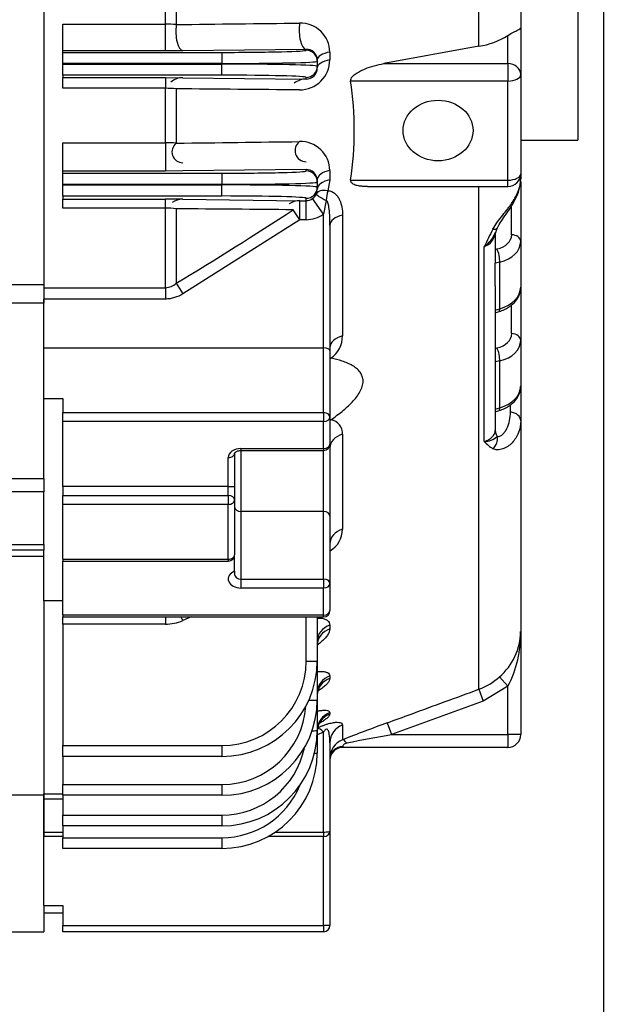
# Model space of a CAD drawing. Units: millimetres. Extents: x 0 to 4557, y -1871 to 1890.
# Drawn here: x 828 to 919, y 786 to 941 of the extents above; entities that cross this region are included whole.
import ezdxf

# ---------------------------------------------------------------- set-up
doc = ezdxf.new("R2010")
doc.units = ezdxf.units.MM
doc.header["$LTSCALE"] = 5
doc.layers.add('DV1_0', color=7, linetype='CONTINUOUS')
doc.layers.add('O', color=3, linetype='CONTINUOUS')

msp = doc.modelspace()

# ---------------------------------------------------------------- linework, layer by layer
at = {"layer": 'DV1_0', "color": 7, "linetype": 'Continuous', "ltscale": 25.4}
msp.add_line((919.34, 981.46), (919.34, 659.15), dxfattribs=at)
at = {"layer": 'O', "color": 3, "linetype": 'Continuous'}
for p, q in [((899.76, 936.59), (899.76, 1019.34)), ((906.34, 1019.34), (906.34, 939.51)), ((831.34, 990.7), (831.34, 899.15)), ((831.34, 989.72), (831.34, 898.63)), ((850.45, 940.06), (850.45, 948.8)), ((852.17, 948.72), (852.17, 940.01)), ((915.34, 948.56), (915.34, 921.84)), ((834.34, 940.06), (850.45, 940.06)), ((834.34, 935.89), (834.34, 940.06)), ((850.45, 935.89), (850.45, 940.06)), ((906.34, 939.51), (906.34, 932.13)), ((904.34, 933.86), (904.34, 938.29)), ((834.34, 935.63), (834.34, 935.89)), ((850.45, 935.89), (834.34, 935.89)), ((834.34, 935.63), (859.34, 935.63)), ((834.34, 933.88), (834.34, 935.63)), ((853.19, 935.9), (850.45, 935.89)), ((872.59, 936.1), (853.19, 935.9)), ((859.34, 935.63), (859.34, 933.88)), ((872.59, 935.98), (872.59, 936.1)), ((876.31, 935.67), (876.31, 934.44)), ((899.76, 936.59), (884.8, 933.86)), ((859.34, 933.88), (834.34, 933.88)), ((834.34, 933.79), (834.34, 933.88)), ((834.34, 932.04), (834.34, 933.79)), ((834.34, 933.79), (859.34, 933.79)), ((859.34, 933.79), (859.34, 933.88)), ((859.34, 932.04), (859.34, 933.79)), ((874.34, 934.45), (874.34, 934.23)), ((874.34, 934.23), (874.34, 933.44)), ((884.8, 933.86), (904.34, 933.86)), ((904.34, 933.86), (904.34, 931.13)), ((874.34, 933.44), (874.34, 933.2)), ((906.34, 932.13), (906.34, 916.54)), ((834.34, 932.04), (834.34, 931.66)), ((859.34, 932.04), (834.34, 932.04)), ((834.34, 931.66), (850.45, 931.66)), ((834.34, 929.99), (834.34, 931.66)), ((850.45, 931.66), (853.19, 931.65)), ((850.45, 931.66), (850.45, 929.99)), ((853.19, 931.65), (872.59, 931.44)), ((872.59, 931.44), (872.59, 931.7)), ((904.34, 931.13), (879.6, 931.13)), ((904.34, 915.54), (904.34, 931.13)), ((850.45, 929.99), (834.34, 929.99)), ((850.45, 921.42), (850.45, 929.99)), ((852.17, 929.9), (852.17, 921.35)), ((834.34, 921.42), (850.45, 921.42)), ((834.34, 916.97), (834.34, 921.42)), ((850.45, 921.42), (850.45, 916.97)), ((906.34, 921.84), (915.34, 921.84)), ((834.34, 916.63), (834.34, 916.97)), ((850.45, 916.97), (834.34, 916.97)), ((834.34, 916.63), (859.34, 916.63)), ((834.34, 914.88), (834.34, 916.63)), ((853.19, 916.98), (850.45, 916.97)), ((872.59, 917.19), (853.19, 916.98)), ((859.34, 916.63), (859.34, 914.88)), ((872.59, 916.98), (872.59, 917.19)), ((876.31, 917.06), (876.31, 915.6)), ((874.34, 915.57), (874.34, 915.23)), ((874.34, 915.23), (874.34, 914.44)), ((876.31, 915.6), (875.99, 913.88)), ((879.6, 915.54), (904.34, 915.54)), ((904.34, 914.54), (904.34, 915.54)), ((906.34, 916.54), (906.34, 915.75)), ((906.34, 915.32), (906.34, 905.9)), ((834.34, 914.79), (834.34, 914.88)), ((859.34, 914.88), (834.34, 914.88)), ((834.34, 913.04), (834.34, 914.79)), ((834.34, 914.79), (859.34, 914.79)), ((859.34, 914.79), (859.34, 914.88)), ((859.34, 913.04), (859.34, 914.79)), ((874.22, 913.43), (874.34, 914.08)), ((874.34, 914.44), (874.34, 914.08)), ((882.25, 914.54), (904.34, 914.54)), ((899.76, 835.48), (899.76, 914.54)), ((834.34, 913.04), (834.34, 912.54)), ((859.34, 913.04), (834.34, 913.04)), ((834.34, 912.54), (850.45, 912.54)), ((834.34, 911.15), (834.34, 912.54)), ((850.45, 911.15), (850.45, 912.54)), ((853.19, 912.53), (871.59, 912.31)), ((871.59, 912.31), (872.59, 912.31)), ((871.59, 909.32), (871.59, 912.31)), ((872.59, 912.31), (872.59, 912.7)), ((872.59, 909.32), (872.59, 912.31)), ((875.34, 910.19), (873.6, 912.64)), ((875.76, 912.34), (875.34, 910.19)), ((850.45, 911.15), (834.34, 911.15)), ((850.45, 898.63), (850.45, 911.15)), ((852.17, 911.04), (852.17, 899.33)), ((871.59, 909.32), (870.57, 910.88)), ((904.92, 906.96), (904.92, 911.47)), ((871.59, 909.32), (853.19, 897.65)), ((872.59, 909.32), (871.59, 909.32)), ((875.34, 889.16), (875.34, 910.19)), ((878.31, 910.04), (878.31, 891.05)), ((876.34, 908.44), (876.34, 888.74)), ((902.32, 907.27), (902.32, 907.27)), ((902.34, 907.29), (902.34, 903.6)), ((906.34, 905.9), (906.34, 898.72)), ((900.62, 874.44), (900.62, 905.1)), ((902.34, 904.66), (902.61, 904.72)), ((903.05, 902.66), (902.31, 902.5)), ((903.05, 895.31), (903.05, 902.66)), ((823.8, 899.15), (831.34, 899.15)), ((831.34, 899.15), (831.34, 896.18)), ((831.34, 898.63), (850.45, 898.63)), ((850.45, 898.63), (850.45, 896.84)), ((852.17, 899.33), (853.19, 897.65)), ((902.34, 898.92), (902.34, 883.14)), ((906.34, 898.72), (906.34, 890.34)), ((831.34, 889.16), (831.34, 896.84)), ((850.45, 896.84), (831.34, 896.84)), ((831.34, 896.18), (823.94, 896.18)), ((831.34, 889.16), (831.34, 896.18)), ((902.34, 895.11), (903.05, 895.31)), ((904.92, 891.4), (904.92, 895.93)), ((902.34, 894.69), (902.96, 894.87)), ((906.34, 890.34), (906.34, 883.17)), ((831.34, 889.16), (875.34, 889.16)), ((831.34, 881.21), (831.34, 889.16)), ((875.34, 878.98), (875.34, 889.16)), ((902.34, 889.1), (902.61, 889.16)), ((876.34, 888.74), (876.34, 878.27)), ((903.05, 887.11), (902.34, 886.95)), ((903.05, 879.76), (903.05, 887.11)), ((902.34, 883.14), (902.31, 879.54)), ((906.34, 883.17), (906.34, 877.7)), ((831.34, 871.97), (831.34, 881.21)), ((831.34, 881.21), (834.34, 881.21)), ((834.34, 881.21), (834.34, 878.98)), ((902.31, 879.54), (903.05, 879.76)), ((904.74, 879.09), (904.74, 880.25)), ((834.34, 878.98), (875.34, 878.98)), ((834.34, 877.56), (834.34, 878.98)), ((875.34, 878.98), (875.34, 877.56)), ((876.34, 878.27), (876.34, 874.03)), ((902.34, 879.13), (902.96, 879.32)), ((902.34, 879.13), (902.34, 876.17)), ((875.34, 877.56), (834.34, 877.56)), ((834.34, 867.38), (834.34, 877.56)), ((875.34, 873.32), (875.34, 877.56)), ((906.34, 877.7), (906.34, 844.55)), ((878.31, 875.58), (878.31, 860.66)), ((862.34, 873.32), (875.34, 873.32)), ((862.34, 873.32), (862.34, 873.03)), ((875.34, 873.32), (875.34, 873.03)), ((876.34, 873.47), (876.34, 862.71)), ((831.34, 868.62), (831.34, 871.97)), ((860.34, 867.38), (860.34, 871.91)), ((861.34, 872.61), (861.34, 867.38)), ((862.34, 873.03), (875.34, 873.03)), ((862.34, 873.01), (862.34, 863.42)), ((875.34, 863.42), (875.34, 873.03)), ((793.99, 868.62), (831.34, 868.62)), ((831.34, 868.62), (831.34, 866.5)), ((860.34, 867.38), (834.34, 867.38)), ((834.34, 867.38), (834.34, 865.97)), ((860.34, 865.97), (860.34, 867.38)), ((860.34, 867.38), (861.34, 867.38)), ((861.34, 867.38), (861.34, 865.26)), ((831.34, 866.5), (793.99, 866.5)), ((831.34, 858.22), (831.34, 866.5)), ((834.34, 865.97), (860.34, 865.97)), ((834.34, 864.55), (834.34, 865.97)), ((860.34, 865.97), (860.34, 864.55)), ((860.34, 864.55), (834.34, 864.55)), ((834.34, 855.92), (834.34, 864.55)), ((860.34, 855.92), (860.34, 864.55)), ((861.34, 865.26), (861.34, 856.63)), ((875.34, 863.42), (862.34, 863.42)), ((862.34, 863.42), (862.34, 852.81)), ((875.34, 852.81), (875.34, 863.42)), ((876.34, 862.71), (876.34, 852.11)), ((793.99, 858.22), (831.34, 858.22)), ((831.34, 858.22), (831.34, 857.34)), ((831.34, 857.34), (793.99, 857.34)), ((831.34, 856.36), (819.84, 856.36)), ((831.34, 849.39), (831.34, 857.34)), ((861.34, 854.04), (861.34, 856.63)), ((834.34, 855.92), (860.34, 855.92)), ((834.34, 855.92), (834.34, 855.63)), ((834.34, 847.16), (834.34, 855.63)), ((834.34, 855.63), (860.34, 855.63)), ((860.34, 855.92), (860.34, 855.63)), ((861.34, 854.04), (861.34, 853.52)), ((862.34, 852.81), (875.34, 852.81)), ((862.34, 852.81), (862.34, 851.4)), ((875.34, 852.81), (875.34, 851.4)), ((876.34, 852.11), (876.34, 847.86)), ((875.34, 851.4), (862.34, 851.4)), ((875.34, 847.16), (875.34, 851.4)), ((831.34, 849.39), (831.34, 818.87)), ((831.34, 849.39), (831.34, 819.01)), ((834.34, 849.39), (831.34, 849.39)), ((834.34, 847.16), (875.34, 847.16)), ((834.34, 847.16), (834.34, 846.86)), ((875.34, 846.86), (875.34, 847.16)), ((834.34, 845.7), (834.34, 846.86)), ((834.34, 846.86), (875.34, 846.86)), ((834.34, 845.7), (834.34, 826.63)), ((850.45, 845.7), (834.34, 845.7)), ((850.45, 846.86), (850.45, 845.7)), ((854.5, 846.86), (853.19, 846.28)), ((872.59, 839.88), (872.59, 846.86)), ((874.34, 846.86), (874.34, 839.92)), ((876.31, 845.56), (876.31, 844.96)), ((906.34, 844.55), (906.34, 828.34)), ((874.34, 839.92), (874.34, 833.8)), ((876.31, 837.57), (876.31, 837.18)), ((903, 837.43), (904.34, 835.95)), ((899.76, 835.48), (900.44, 833.61)), ((904.34, 835.95), (900.44, 833.61)), ((904.34, 828.34), (904.34, 835.95)), ((874.34, 833.8), (874.34, 828.99)), ((900.44, 833.61), (886.04, 828.34)), ((876.31, 831.8), (876.31, 831.56)), ((885.36, 830.21), (886.04, 828.34)), ((874.34, 828.99), (874.34, 825.44)), ((875.34, 828.74), (874.34, 828.29)), ((875.34, 813.03), (875.34, 828.74)), ((878.31, 829.85), (878.31, 827.53)), ((876.34, 827.08), (876.34, 813.15)), ((886.04, 828.34), (904.34, 828.34)), ((904.34, 828.34), (904.34, 826.34)), ((906.34, 828.34), (904.34, 828.34)), ((834.34, 826.63), (859.34, 826.63)), ((834.34, 824.92), (834.34, 826.63)), ((859.34, 826.63), (859.34, 824.92)), ((878.34, 826.45), (878.34, 826.34)), ((904.34, 826.34), (878.34, 826.34)), ((859.34, 824.92), (834.34, 824.92)), ((834.34, 824.92), (834.34, 820.51)), ((834.34, 820.51), (859.34, 820.51)), ((834.34, 818.8), (834.34, 820.51)), ((859.34, 820.51), (859.34, 818.8)), ((825.46, 818.87), (831.34, 818.87)), ((831.34, 819.01), (834.34, 819.01)), ((831.34, 818.17), (831.34, 819.01)), ((831.34, 818.87), (831.34, 812.32)), ((834.34, 818.17), (831.34, 818.17)), ((831.34, 813.03), (831.34, 818.17)), ((859.34, 818.8), (834.34, 818.8)), ((834.34, 818.8), (834.34, 815.7)), ((834.34, 815.7), (859.34, 815.7)), ((834.34, 813.99), (834.34, 815.7)), ((859.34, 815.7), (859.34, 813.99)), ((831.34, 813.03), (834.34, 813.03)), ((831.34, 812.32), (831.34, 813.03)), ((859.34, 813.99), (834.34, 813.99)), ((834.34, 813.99), (834.34, 812.14)), ((867.76, 813.03), (875.34, 813.03)), ((875.34, 813.03), (875.34, 812.32)), ((876.34, 813.15), (876.34, 798.34)), ((834.34, 812.32), (831.34, 812.32)), ((831.34, 801.5), (831.34, 812.32)), ((834.34, 812.14), (859.34, 812.14)), ((834.34, 810.44), (834.34, 812.14)), ((859.34, 812.14), (859.34, 810.44)), ((875.34, 812.32), (866.61, 812.32)), ((875.34, 798.34), (875.34, 812.32)), ((859.34, 810.44), (834.34, 810.44)), ((831.34, 801.5), (831.34, 797.34)), ((831.34, 801.5), (831.34, 800.58)), ((831.34, 801.5), (834.34, 801.5)), ((834.34, 801.5), (834.34, 798.34)), ((831.34, 800.34), (834.34, 800.34)), ((834.34, 798.34), (875.34, 798.34)), ((834.34, 797.34), (834.34, 798.34)), ((875.34, 798.34), (875.34, 797.34)), ((876.34, 798.34), (875.34, 798.34)), ((809.84, 797.34), (831.34, 797.34)), ((875.34, 797.34), (834.34, 797.34))]:
    msp.add_line(p, q, dxfattribs=at)
for centre, radius, start, end in [((850.48, 914.02), 26.05, 86.2801, 90.0455), ((871.69, 935.62), 4.62, 0.6383, 91.5895), ((897.94, 948.5), 12.05, 278.69, 302.0772), ((872.67, 934.44), 1.67, 0.5837, 92.9019), ((871.61, 934.44), 4.7, 269.4097, 0.0646), ((872.61, 933.16), 1.73, 269.1634, 1.315), ((827.35, 923.34), 52.82, 351.5145, 8.4855), ((850.47, 914.23), 15.75, 83.8372, 90.0708), ((850.48, 901.06), 20.36, 85.2373, 90.0572), ((871.7, 917), 4.61, 0.738, 91.7619), ((872.68, 915.54), 1.65, 0.8184, 93.3509), ((904.34, 916.54), 2, 270, 0), ((850.49, 672.11), 240.43, 89.3554, 90.0076), ((872.59, 914.07), 1.75, 305.1645, 338.4781), ((850.47, 897.87), 13.28, 82.6812, 90.0817), ((476.44, 1518.2), 724, 301.26223, 302.98187), ((953.77, 880.51), 58.56, 152.1781, 155.1715), ((910.41, 904.24), 8.61, 154.1641, 159.5648), ((899.93, 907.42), 2.41, 286.7745, 356.933), ((897.66, 909.24), 5.09, 305.6022, 336.998), ((928.41, 902.45), 26.1, 177.4557, 179.8756), ((699.43, 899.26), 202.91, 359.9039, 0.9164), ((850.38, 901.26), 2.63, 271.5732, 312.7348), ((873.95, 891.1), 4.37, 305.6913, 359.3364), ((876.8, 889.92), 2.39, 258.2109, 262.4973), ((903.88, 879.43), 1.57, 176.0421, 191.0161), ((876.13, 875.71), 2.18, 356.3956, 80.4865), ((900.63, 877.39), 2.94, 269.8126, 313.1286), ((875.34, 874.03), 1, 270, 0), ((905.1, 878.38), 5.96, 221.3758, 238.4718), ((874.35, 860.67), 3.96, 300.3105, 359.7717), ((860.34, 856.63), 1, 270, 0), ((875.34, 847.86), 1, 270, 0), ((850.44, 852.51), 6.8, 270.1152, 293.8545), ((896.77, 844.69), 9.57, 310.6543, 359.1339), ((888.51, 844.17), 17.83, 332.573, 1.2325), ((859.34, 839.92), 15, 270, 0), ((859.34, 839.88), 13.25, 270, 0), ((896.32, 844.85), 9.98, 290.1595, 312.0431), ((859.34, 833.8), 15, 270, 0), ((859.34, 833.76), 13.25, 270, 355.994), ((975.71, 581.9), 264.23, 109.9952, 111.63), ((859.34, 828.99), 15, 270, 0), ((879.45, 824.63), 3.11, 111.4176, 181.2539), ((966.75, 384.67), 450.95, 100.3103, 101.2217), ((904.34, 828.34), 2, 270, 0), ((859.34, 828.95), 13.25, 270, 348.3884), ((859.34, 825.44), 15, 270, 0), ((878.34, 824.34), 2, 90, 180), ((859.34, 825.39), 13.25, 270, 337.5395), ((875.34, 798.34), 1, 270, 0)]:
    msp.add_arc(centre, radius, start, end, dxfattribs=at)
for centre, major_axis, ratio, start_param, end_param in [((853.19, 938.9), (0.03, -3), 0.364501, 4.331065, 6.255071), ((872.59, 939.1), (0.03, -3), 0.366313, 4.31786, 6.255049), ((859.34, 935.98), (-13.25, 0), 0.026186, 1.570796, 3.141593), ((872.59, 934.23), (-1.75, 0), 0.999657, 3.141593, 4.712389), ((877.34, 934.45), (-3, 0), 0.432572, 5.061558, 6.283185), ((859.34, 934.23), (15, 0), 0.023131, 4.712389, 6.283185), ((859.34, 933.44), (-15, 0), 0.023131, 3.141593, 4.712389), ((877.34, 933.2), (-3, 0), 0.438951, 5.061558, 6.283185), ((904.34, 932.13), (2, 0), 0.866025, 0, 1.570796), ((872.59, 933.44), (-1.75, 0), 0.999657, 1.570796, 3.141593), ((904.34, 932.13), (2, 0), 0.5, 4.712389, 6.283185), ((853.19, 928.65), (0, 3), 1, 0, 0.688663), ((859.34, 931.7), (13.25, 0), 0.026186, 0, 1.570796), ((872.59, 928.44), (0, 3), 1, 0, 0.6704), ((853.19, 919.98), (0, 1.71), 1, 0.644328, 3.141593), ((872.59, 920.19), (0, 1.75), 1, 0.628584, 3.141593), ((859.34, 916.98), (-13.25, 0), 0.026186, 1.570796, 3.141593), ((872.59, 915.23), (-1.75, 0), 0.999657, 3.141593, 4.712389), ((877.34, 915.57), (3, 0), 0.528832, 1.919965, 3.141593), ((859.34, 915.23), (15, 0), 0.023131, 4.712389, 6.283185), ((877.34, 914.08), (3, 0), 0.536389, 1.919965, 3.141593), ((904.34, 916.54), (2, 0), 0.5, 4.712389, 6.283185), ((859.34, 914.44), (-15, 0), 0.023131, 3.141593, 4.712389), ((872.59, 914.44), (-1.75, 0), 0.999657, 1.570796, 3.141593), ((877.02, 912.34), (-2.8, 1.07), 0.41217, 5.238519, 6.272824), ((877.02, 912.34), (0.13, 3), 0.419761, 1.051292, 1.589337), ((853.19, 909.53), (0, 3), 1, 0, 0.597017), ((859.34, 912.7), (13.25, 0), 0.026186, 0, 1.570796), ((871.59, 909.32), (0, 3), 1, 0, 0.580776), ((872.59, 914.07), (0, -1.75), 0.998484, 0, 0.617437), ((877.02, 912.34), (-2.8, 1.09), 0.165268, 0.009572, 1.168416), ((872.59, 914.07), (0, -4.75), 0.999657, 0, 0.617437), ((879.34, 908.44), (3, 0), 0.567263, 1.919965, 3.141593), ((900.85, 908.85), (-1.81, 0.85), 0.30744, 2.38061, 3.153645), ((901.42, 907.09), (-3.5, 0.26), 0.705175, 1.971937, 3.193668), ((901.34, 906.03), (-5, 0.26), 0.706158, 1.956433, 3.178163), ((904.84, 905.9), (-1.5, 0), 0.707107, 3.141593, 4.660029), ((902.53, 903.66), (0.32, -1.46), 0.276333, 0.763403, 2.316299), ((901.34, 898.59), (5, 0.26), 0.706158, 5.024884, 6.246615), ((902.53, 896.31), (-0.42, 1.44), 0.206771, 3.141593, 3.888183), ((879.34, 889.17), (3, 0), 0.665813, 1.919965, 3.141593), ((901.42, 891.53), (-3.5, 0.26), 0.705175, 1.971937, 3.193668), ((901.34, 890.47), (-5, 0.26), 0.706158, 1.956433, 3.178163), ((904.84, 890.34), (-1.5, 0), 0.707107, 3.141593, 4.660029), ((875.34, 888.74), (1, 0), 0.414214, 0, 1.570796), ((902.53, 888.1), (0.32, -1.46), 0.276333, 0.763403, 2.316299), ((901.34, 883.04), (5, 0.26), 0.706158, 5.024884, 6.246615), ((902.53, 880.75), (-0.42, 1.44), 0.206771, 3.141593, 3.888183), ((875.34, 878.27), (1, 0), 0.707107, 0, 1.570796), ((875.34, 878.27), (1, 0), 0.707107, 4.712389, 6.283185), ((904.34, 877.7), (-2, 0), 0.707107, 3.141593, 4.511031), ((879.34, 873.47), (3, 0), 0.746118, 1.919965, 3.141593), ((900.85, 874.61), (1.21, 1.6), 0.860412, 4.528395, 5.6237), ((905.34, 876.17), (-3, 0), 0.707107, 0, 0.457347), ((862.34, 871.91), (-2, 0), 0.707107, 4.712389, 6.283185), ((875.34, 874.03), (1, 0), 0.707107, 4.712389, 6.283185), ((860.34, 872.61), (-1, 0), 0.707107, 1.570796, 3.141593), ((860.34, 865.26), (-1, 0), 0.707107, 3.141593, 4.712389), ((860.34, 865.26), (-1, 0), 0.707107, 1.570796, 3.141593), ((862.34, 864.13), (1, 0), 0.707107, 3.141593, 4.712389), ((875.34, 862.71), (1, 0), 0.707107, 0, 1.570796), ((879.34, 858.34), (3, 0), 0.823537, 1.919965, 3.141593), ((860.34, 856.63), (-1, 0), 0.707107, 1.570796, 3.141593), ((862.34, 852.81), (2, 0), 0.707107, 2.094395, 4.712389), ((862.34, 853.52), (1, 0), 0.707107, 3.141593, 4.712389), ((875.34, 852.11), (1, 0), 0.707107, 0, 1.570796), ((875.34, 852.11), (1, 0), 0.707107, 4.712389, 6.283185), ((875.34, 847.86), (1, 0), 0.707107, 4.712389, 6.283185), ((853.19, 846.21), (-1.2, 2.75), 0.010514, -1.54682, -1.333879), ((877.34, 843.03), (-3, 0), 0.898511, 5.061558, 6.283185), ((877.34, 842.42), (-3, 0), 0.901599, 5.061558, 6.283185), ((872.59, 839.92), (-1.75, 0), 0.026177, 1.570796, 3.141593), ((877.34, 834.92), (3, 0), 0.939815, 1.919965, 3.141593), ((877.34, 834.53), (3, 0), 0.941806, 1.919965, 3.141593), ((872.59, 833.8), (-1.75, 0), 0.026177, 1.815875, 3.141593), ((877.34, 829.07), (3, 0), 0.969637, 1.919965, 3.141593), ((877.34, 828.83), (3, 0), 0.970868, 1.919965, 3.141593), ((872.59, 828.99), (-1.75, 0), 0.026177, 2.141718, 3.141593), ((875.34, 826.62), (-1.28, 2.71), 0.392275, 5.406346, 6.07088), ((879.34, 827.08), (3, 0), 0.983444, 1.919965, 3.141593), ((878.99, 825.66), (-0.74, 1.86), 0.317908, 5.383715, 6.188963), ((872.59, 825.44), (-1.75, 0), 0.026177, 2.421028, 3.141593), ((878.34, 824.56), (-2, 0), 0.943117, 4.712389, 6.283185), ((878.35, 824.34), (0, -2), 0.999944, 3.141593, 4.52857), ((875.34, 813.15), (1, 0), 0.828427, 4.712389, 6.283185), ((875.34, 813.15), (-1, 0), 0.12132, 1.570796, 3.141593)]:
    msp.add_ellipse(centre, major_axis=major_axis, ratio=ratio, start_param=start_param, end_param=end_param, dxfattribs=at)
msp.add_ellipse((893.34, 923.34), major_axis=(-5.5, 0), ratio=0.866025, dxfattribs=at)
for points in [[(852.17, 940.01), (858.63, 940.09), (865.1, 940.16), (871.56, 940.24)], [(871.56, 929.73), (865.1, 929.79), (858.64, 929.84), (852.17, 929.9)], [(852.17, 921.35), (858.63, 921.43), (865.1, 921.52), (871.56, 921.6)], [(870.57, 910.88), (864.44, 910.93), (858.31, 910.99), (852.17, 911.04)], [(876.32, 877.73), (876.37, 877.78), (876.43, 877.82), (876.49, 877.87)]]:
    msp.add_open_spline(points, degree=3, dxfattribs=at)
for points, knots in [([(904.34, 938.29), (904.67, 938.52), (904.97, 938.68), (905.35, 938.88), (905.46, 938.94), (905.67, 939.04), (905.76, 939.09), (906.01, 939.22), (906.13, 939.28), (906.26, 939.37), (906.29, 939.4), (906.33, 939.46), (906.34, 939.48), (906.34, 939.51)], [0, 0, 0, 0, 0.25, 0.25, 0.375, 0.375, 0.5, 0.5, 0.75, 0.75, 0.875, 0.875, 1, 1, 1, 1]), ([(879.6, 931.13), (879.58, 931.25), (879.6, 931.37), (879.7, 931.61), (879.78, 931.71), (879.95, 931.92), (880.05, 932.01), (880.25, 932.18), (880.36, 932.25), (880.69, 932.48), (880.92, 932.6), (881.38, 932.84), (881.62, 932.94), (882.33, 933.23), (882.82, 933.39), (883.81, 933.66), (884.3, 933.77), (884.8, 933.86)], [0, 0, 0, 0, 0.0625, 0.0625, 0.125, 0.125, 0.1875, 0.1875, 0.25, 0.25, 0.375, 0.375, 0.5, 0.5, 0.75, 0.75, 1, 1, 1, 1]), ([(882.22, 914.54), (882.1, 914.54), (881.98, 914.54), (881.63, 914.55), (881.39, 914.56), (880.92, 914.62), (880.69, 914.66), (880.36, 914.75), (880.25, 914.79), (880.05, 914.87), (879.95, 914.93), (879.78, 915.05), (879.7, 915.13), (879.6, 915.32), (879.58, 915.43), (879.6, 915.54)], [0.4391818, 0.4391818, 0.4391818, 0.4391818, 0.5, 0.5, 0.625, 0.625, 0.75, 0.75, 0.8125, 0.8125, 0.875, 0.875, 0.9375, 0.9375, 1, 1, 1, 1]), ([(901.98, 907.85), (902.19, 908.23), (902.44, 908.6), (902.96, 909.32), (903.24, 909.68), (903.78, 910.36), (904.04, 910.69), (904.42, 911.19), (904.54, 911.36), (904.78, 911.68), (904.89, 911.84), (905.21, 912.32), (905.4, 912.63), (905.73, 913.26), (905.88, 913.58), (906.22, 914.52), (906.34, 915.13), (906.34, 915.75)], [0, 0, 0, 0, 0.125, 0.125, 0.25, 0.25, 0.375, 0.375, 0.4375, 0.4375, 0.5, 0.5, 0.625, 0.625, 0.75, 0.75, 1, 1, 1, 1]), ([(902.67, 908), (902.7, 908.06), (902.83, 908.37), (903.33, 909.16), (904.11, 910.27), (905.07, 911.65), (905.87, 913.17), (906.32, 914.63), (906.29, 915.43), (906.28, 915.74)], [0, 0, 0, 0, 0.021745, 0.12907, 0.275475, 0.453924, 0.679905, 0.89297, 1, 1, 1, 1]), ([(875.99, 913.88), (876.11, 913.88), (876.22, 913.86), (876.44, 913.81), (876.54, 913.78), (876.84, 913.65), (877.01, 913.54), (877.32, 913.27), (877.45, 913.12), (877.68, 912.79), (877.78, 912.61), (878.03, 912.07), (878.14, 911.68), (878.28, 910.87), (878.31, 910.46), (878.31, 910.04)], [0, 0, 0, 0, 0.0625, 0.0625, 0.125, 0.125, 0.25, 0.25, 0.375, 0.375, 0.5, 0.5, 0.75, 0.75, 1, 1, 1, 1]), ([(876.34, 908.44), (876.34, 909.12), (876.32, 909.79), (876.24, 910.8), (876.2, 911.14), (876.11, 911.63), (876.07, 911.8), (876, 912.03), (875.97, 912.11), (875.91, 912.22), (875.89, 912.25), (875.83, 912.31), (875.8, 912.34), (875.76, 912.34)], [0, 0, 0, 0, 0.5, 0.5, 0.75, 0.75, 0.875, 0.875, 0.9375, 0.9375, 0.96875, 0.96875, 1, 1, 1, 1]), ([(902.96, 894.87), (903.26, 894.97), (903.99, 895.23), (905.08, 895.94), (905.93, 896.98), (906.3, 897.98), (906.33, 898.52), (906.34, 898.72)], [0, 0, 0, 0, 0.150052, 0.42321, 0.665939, 0.897294, 1, 1, 1, 1]), ([(853.19, 897.65), (852.78, 897.4), (852.34, 897.2), (851.65, 896.99), (851.42, 896.93), (850.94, 896.86), (850.7, 896.84), (850.45, 896.84)], [0, 0, 0, 0, 0.5, 0.5, 0.75, 0.75, 1, 1, 1, 1]), ([(876.49, 877.87), (877.1, 878.28), (877.68, 878.72), (878.52, 879.4), (878.79, 879.64), (879.32, 880.12), (879.58, 880.37), (880.06, 880.88), (880.29, 881.15), (880.7, 881.68), (880.89, 881.96), (881.2, 882.52), (881.33, 882.8), (881.5, 883.36), (881.55, 883.65), (881.55, 884.18), (881.51, 884.44), (881.34, 884.92), (881.22, 885.15), (880.91, 885.56), (880.72, 885.75), (880.31, 886.09), (880.09, 886.24), (879.61, 886.52), (879.35, 886.65), (878.82, 886.88), (878.54, 886.99), (877.69, 887.27), (877.1, 887.43), (876.49, 887.55)], [0, 0, 0, 0, 0.125, 0.125, 0.1875, 0.1875, 0.25, 0.25, 0.3125, 0.3125, 0.375, 0.375, 0.4375, 0.4375, 0.5, 0.5, 0.5625, 0.5625, 0.625, 0.625, 0.6875, 0.6875, 0.75, 0.75, 0.8125, 0.8125, 0.875, 0.875, 1, 1, 1, 1]), ([(902.96, 879.32), (903.26, 879.42), (903.99, 879.67), (905.08, 880.39), (905.93, 881.42), (906.3, 882.42), (906.33, 882.97), (906.34, 883.17)], [0, 0, 0, 0, 0.150052, 0.42321, 0.665939, 0.897294, 1, 1, 1, 1]), ([(902.65, 875.24), (902.76, 875.2), (902.9, 875.21), (903.12, 875.29), (903.19, 875.33), (903.33, 875.42), (903.4, 875.47), (903.6, 875.65), (903.73, 875.79), (903.97, 876.12), (904.08, 876.3), (904.36, 876.87), (904.5, 877.29), (904.69, 878.17), (904.74, 878.63), (904.74, 879.09)], [0, 0, 0, 0, 0.125, 0.125, 0.1875, 0.1875, 0.25, 0.25, 0.375, 0.375, 0.5, 0.5, 0.75, 0.75, 1, 1, 1, 1]), ([(906.34, 877.7), (906.34, 877.05), (906.22, 876.42), (905.88, 875.54), (905.73, 875.25), (905.4, 874.72), (905.21, 874.47), (904.78, 874.02), (904.55, 873.83), (904.04, 873.49), (903.78, 873.36), (903.37, 873.23), (903.24, 873.19), (902.97, 873.15), (902.83, 873.13), (902.44, 873.14), (902.19, 873.19), (901.98, 873.3)], [0, 0, 0, 0, 0.25, 0.25, 0.375, 0.375, 0.5, 0.5, 0.625, 0.625, 0.75, 0.75, 0.8125, 0.8125, 0.875, 0.875, 1, 1, 1, 1]), ([(900.62, 874.44), (900.88, 874.52), (901.12, 874.62), (901.44, 874.8), (901.54, 874.87), (901.72, 875.01), (901.8, 875.08), (902.03, 875.31), (902.14, 875.47), (902.3, 875.82), (902.34, 876), (902.34, 876.17)], [0, 0, 0, 0, 0.25, 0.25, 0.375, 0.375, 0.5, 0.5, 0.75, 0.75, 1, 1, 1, 1]), ([(861.34, 872.61), (861.33, 872.61), (861.34, 872.61), (861.37, 872.69), (861.54, 872.83), (861.8, 872.96), (862.1, 873.02), (862.27, 873.02), (862.34, 873.03)], [0, 0, 0, 0, 0.172021, 0.38889, 0.557946, 0.733181, 0.907736, 1, 1, 1, 1]), ([(874.34, 846.68), (874.56, 846.69), (874.76, 846.68), (875.17, 846.64), (875.37, 846.59), (875.72, 846.46), (875.86, 846.38), (876.09, 846.19), (876.17, 846.08), (876.28, 845.83), (876.31, 845.7), (876.31, 845.56)], [0.3970488, 0.3970488, 0.3970488, 0.3970488, 0.5, 0.5, 0.625, 0.625, 0.75, 0.75, 0.875, 0.875, 1, 1, 1, 1]), ([(876.31, 844.96), (876.31, 844.81), (876.28, 844.65), (876.15, 844.32), (876.06, 844.14), (875.82, 843.79), (875.67, 843.61), (875.33, 843.25), (875.14, 843.06), (874.76, 842.75), (874.59, 842.62), (874.42, 842.49)], [0, 0, 0, 0, 0.125, 0.125, 0.25, 0.25, 0.375, 0.375, 0.5, 0.5, 0.5920387, 0.5920387, 0.5920387, 0.5920387]), ([(874.36, 842.48), (874.37, 842.64), (874.38, 842.93), (874.47, 843.07), (874.48, 843.08), (874.48, 843.08)], [0, 0, 0, 0, 0.0923107, 0.2162912, 0.2465248, 0.2465248, 0.2465248, 0.2465248]), ([(874.34, 838.24), (874.42, 838.24), (874.49, 838.25), (874.68, 838.27), (874.8, 838.27), (875.13, 838.28), (875.34, 838.26), (875.69, 838.2), (875.84, 838.15), (876.08, 838.03), (876.17, 837.95), (876.28, 837.78), (876.31, 837.68), (876.31, 837.57)], [0.4033974, 0.4033974, 0.4033974, 0.4033974, 0.4375, 0.4375, 0.5, 0.5, 0.625, 0.625, 0.75, 0.75, 0.875, 0.875, 1, 1, 1, 1]), ([(876.31, 837.18), (876.31, 837.07), (876.28, 836.95), (876.15, 836.69), (876.05, 836.55), (875.81, 836.26), (875.66, 836.11), (875.31, 835.81), (875.11, 835.65), (874.77, 835.42), (874.65, 835.33), (874.52, 835.25)], [0, 0, 0, 0, 0.125, 0.125, 0.25, 0.25, 0.375, 0.375, 0.5, 0.5, 0.5695247, 0.5695247, 0.5695247, 0.5695247]), ([(874.38, 834.55), (874.37, 834.71), (874.35, 835.07), (874.55, 835.5), (874.65, 835.66), (874.66, 835.67), (874.66, 835.67)], [0, 0, 0, 0, 0.0732358, 0.18928, 0.2779256, 0.3081647, 0.3081647, 0.3081647, 0.3081647]), ([(885.36, 830.21), (886.61, 830.66), (887.86, 831.12), (889.11, 831.58), (892.66, 832.88), (896.21, 834.18), (899.76, 835.48)], [0, 0, 0, 0, 0.260847, 0.260847, 0.260847, 1, 1, 1, 1]), ([(874.35, 832.06), (874.54, 832.1), (874.72, 832.12), (875.11, 832.17), (875.31, 832.18), (875.67, 832.18), (875.82, 832.16), (876.06, 832.1), (876.16, 832.06), (876.28, 831.95), (876.31, 831.88), (876.31, 831.8)], [0.4092808, 0.4092808, 0.4092808, 0.4092808, 0.5, 0.5, 0.625, 0.625, 0.75, 0.75, 0.875, 0.875, 1, 1, 1, 1]), ([(876.31, 831.56), (876.31, 831.48), (876.28, 831.4), (876.15, 831.2), (876.05, 831.09), (875.8, 830.86), (875.65, 830.75), (875.3, 830.5), (875.1, 830.37), (874.71, 830.15), (874.54, 830.05), (874.36, 829.95)], [0, 0, 0, 0, 0.125, 0.125, 0.25, 0.25, 0.375, 0.375, 0.5, 0.5, 0.5920586, 0.5920586, 0.5920586, 0.5920586]), ([(874.31, 829.38), (874.45, 829.44), (874.59, 829.51), (874.89, 829.63), (875.05, 829.7), (875.36, 829.82), (875.51, 829.87), (875.82, 829.98), (875.98, 830.03), (876.27, 830.11), (876.41, 830.14), (876.68, 830.2), (876.8, 830.22), (877.03, 830.26), (877.14, 830.27), (877.33, 830.29), (877.41, 830.29), (877.65, 830.29), (877.78, 830.27), (877.99, 830.22), (878.07, 830.19), (878.26, 830.07), (878.31, 829.97), (878.31, 829.85)], [0, 0, 0, 0, 0.0625, 0.0625, 0.125, 0.125, 0.1875, 0.1875, 0.25, 0.25, 0.3125, 0.3125, 0.375, 0.375, 0.4375, 0.4375, 0.5, 0.5, 0.625, 0.625, 0.75, 0.75, 1, 1, 1, 1]), ([(874.37, 828.87), (874.38, 829.11), (874.39, 829.53), (874.63, 830.07), (874.84, 830.37), (874.92, 830.44), (874.92, 830.44), (874.92, 830.44)], [0, 0, 0, 0, 0.0881432, 0.1865592, 0.2635289, 0.3277161, 0.3398209, 0.3398209, 0.3398209, 0.3398209]), ([(876.34, 827.08), (876.34, 827.54), (876.31, 828.01), (876.19, 828.66), (876.14, 828.88), (875.98, 829.11), (875.94, 829.15), (875.83, 829.21), (875.72, 829.2), (875.56, 829.08), (875.51, 829.01), (875.41, 828.88), (875.37, 828.81), (875.34, 828.74)], [0, 0, 0, 0, 0.5, 0.5, 0.75, 0.75, 0.8125, 0.8125, 0.875, 0.875, 0.9375, 0.9375, 1, 1, 1, 1]), ([(878.99, 827), (878.89, 826.98), (878.79, 826.94), (878.61, 826.86), (878.53, 826.81), (878.41, 826.69), (878.38, 826.63), (878.34, 826.53), (878.34, 826.49), (878.34, 826.45)], [0, 0, 0, 0, 0.25, 0.25, 0.5, 0.5, 0.75, 0.75, 1, 1, 1, 1])]:
    msp.add_open_spline(points, degree=3, knots=knots, dxfattribs=at)

doc.saveas('drawing.dxf')
